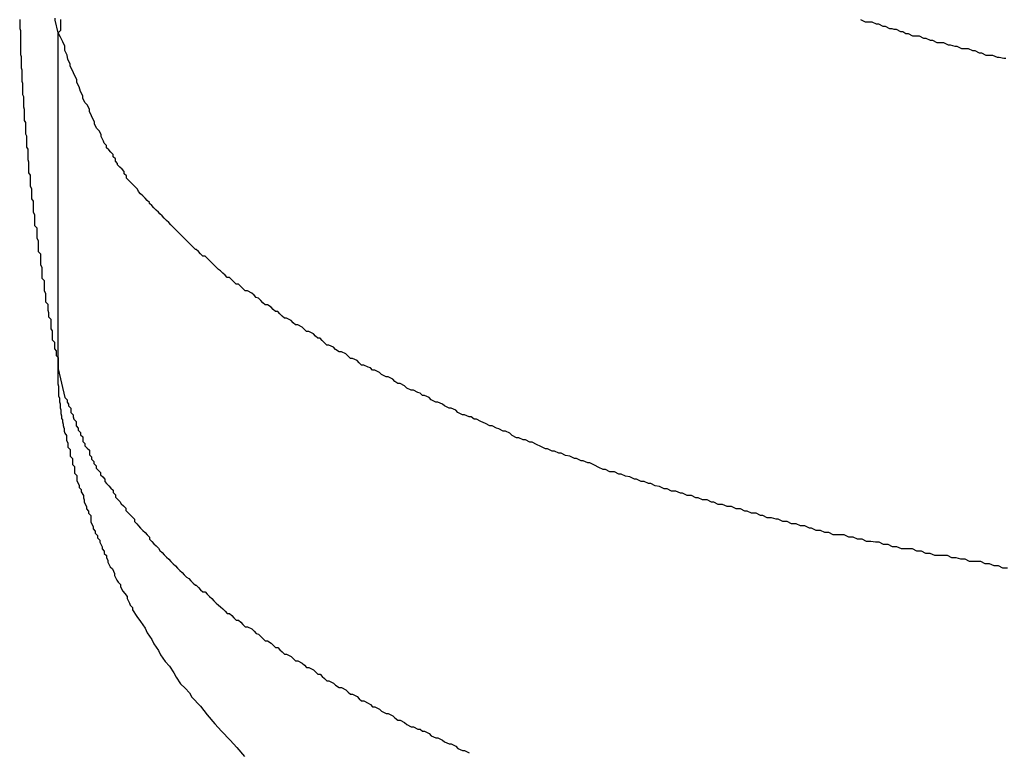
# Model space of a CAD drawing. Extents: x -30.8 to 30.8, y -27.3 to 27.3.
# Drawn here: x -6.7 to -6.6, y 8.7 to 8.8 of the extents above; entities that cross this region are included whole.
import ezdxf

# ---------------------------------------------------------------- set-up
doc = ezdxf.new("R2010")
doc.units = 0
doc.layers.get('0').update_dxf_attribs({"linetype": 'CONTINUOUS'})

msp = doc.modelspace()

# ---------------------------------------------------------------- linework, layer by layer
at = {"color": 0}
for points in [[(-6.684, 8.8144), (-6.684, 8.8141), (-6.684, 8.8141), (-6.684, 8.8141), (-6.684, 8.8141), (-6.684, 8.8138), (-6.684, 8.8138), (-6.684, 8.8135), (-6.684, 8.8135), (-6.684, 8.8132), (-6.684, 8.8132), (-6.684, 8.8132), (-6.684, 8.8132), (-6.684, 8.8132), (-6.6839, 8.8129), (-6.6839, 8.8129), (-6.6839, 8.8126), (-6.6839, 8.8126), (-6.6839, 8.8123), (-6.6839, 8.8123), (-6.6839, 8.8123), (-6.6839, 8.8123), (-6.6839, 8.812), (-6.6839, 8.812), (-6.6839, 8.8117), (-6.6839, 8.8117), (-6.6839, 8.8114), (-6.6839, 8.8114), (-6.6839, 8.8114), (-6.6839, 8.8114), (-6.6839, 8.8114), (-6.6839, 8.8111), (-6.6839, 8.8111), (-6.6839, 8.8108), (-6.6839, 8.8108), (-6.6839, 8.8105), (-6.6839, 8.8105), (-6.6839, 8.8105), (-6.6839, 8.8105), (-6.6839, 8.8102), (-6.6839, 8.8102), (-6.6839, 8.81), (-6.6839, 8.81), (-6.6839, 8.8097), (-6.6839, 8.8097), (-6.6839, 8.8097), (-6.6839, 8.8097), (-6.6839, 8.8097), (-6.6838, 8.8094), (-6.6838, 8.8094), (-6.6838, 8.8091), (-6.6838, 8.8091), (-6.6838, 8.8088), (-6.6838, 8.8088), (-6.6838, 8.8088), (-6.6838, 8.8088), (-6.6838, 8.8085), (-6.6838, 8.8085), (-6.6838, 8.8082), (-6.6838, 8.8082), (-6.6838, 8.8079), (-6.6838, 8.8079), (-6.6838, 8.8079), (-6.6838, 8.8079), (-6.6838, 8.8079), (-6.6837, 8.8076), (-6.6837, 8.8076), (-6.6837, 8.8073), (-6.6837, 8.8073), (-6.6837, 8.807), (-6.6837, 8.807), (-6.6837, 8.807), (-6.6837, 8.807), (-6.6837, 8.8067), (-6.6837, 8.8067), (-6.6837, 8.8064), (-6.6837, 8.8064), (-6.6837, 8.8061), (-6.6837, 8.8061), (-6.6837, 8.8061), (-6.6837, 8.8061), (-6.6837, 8.8061), (-6.6836, 8.8058), (-6.6836, 8.8058), (-6.6836, 8.8055), (-6.6836, 8.8055), (-6.6836, 8.8052), (-6.6836, 8.8052), (-6.6836, 8.8052), (-6.6836, 8.8052), (-6.6836, 8.8049), (-6.6836, 8.8049), (-6.6836, 8.8046), (-6.6836, 8.8046), (-6.6836, 8.8043), (-6.6836, 8.8043), (-6.6836, 8.8043), (-6.6836, 8.8043), (-6.6836, 8.8043), (-6.6835, 8.804), (-6.6835, 8.804), (-6.6835, 8.8037), (-6.6835, 8.8037), (-6.6835, 8.8034), (-6.6835, 8.8034), (-6.6835, 8.8034), (-6.6835, 8.8034), (-6.6835, 8.8031), (-6.6835, 8.8031), (-6.6835, 8.8029), (-6.6835, 8.8029), (-6.6835, 8.8026), (-6.6835, 8.8026), (-6.6835, 8.8026), (-6.6835, 8.8026), (-6.6835, 8.8026), (-6.6834, 8.8023), (-6.6834, 8.8023), (-6.6834, 8.802), (-6.6834, 8.802), (-6.6834, 8.8017), (-6.6834, 8.8017), (-6.6834, 8.8017), (-6.6834, 8.8017), (-6.6834, 8.8014), (-6.6834, 8.8014), (-6.6834, 8.8011), (-6.6834, 8.8011), (-6.6834, 8.8008), (-6.6834, 8.8008), (-6.6834, 8.8008), (-6.6834, 8.8008), (-6.6834, 8.8008), (-6.6832, 8.8005), (-6.6832, 8.8005), (-6.6832, 8.8002), (-6.6832, 8.8002), (-6.6832, 8.7999), (-6.6832, 8.7999), (-6.6832, 8.7999), (-6.6832, 8.7999), (-6.6832, 8.7996), (-6.6832, 8.7996), (-6.6832, 8.7993), (-6.6832, 8.7993), (-6.6832, 8.799), (-6.6832, 8.799), (-6.6832, 8.799), (-6.6832, 8.799), (-6.6832, 8.799), (-6.6831, 8.7987), (-6.6831, 8.7987), (-6.6831, 8.7984), (-6.6831, 8.7984), (-6.6831, 8.7981), (-6.6831, 8.7981), (-6.6831, 8.7981), (-6.6831, 8.7981), (-6.6831, 8.7978), (-6.6831, 8.7978), (-6.6831, 8.7975), (-6.6831, 8.7975), (-6.6831, 8.7972), (-6.6831, 8.7972), (-6.6831, 8.7972), (-6.6831, 8.7972), (-6.6831, 8.7972), (-6.6829, 8.7969), (-6.6829, 8.7969), (-6.6829, 8.7966), (-6.6829, 8.7966), (-6.6829, 8.7963), (-6.6829, 8.7963), (-6.6829, 8.7963), (-6.6829, 8.7963), (-6.6829, 8.796), (-6.6829, 8.796), (-6.6829, 8.7958), (-6.6829, 8.7958), (-6.6829, 8.7955), (-6.6829, 8.7955), (-6.6829, 8.7955), (-6.6829, 8.7955), (-6.6829, 8.7955), (-6.6828, 8.7952), (-6.6828, 8.7952), (-6.6828, 8.7949), (-6.6828, 8.7949), (-6.6828, 8.7946), (-6.6828, 8.7946), (-6.6828, 8.7946), (-6.6828, 8.7946), (-6.6828, 8.7943), (-6.6828, 8.7943), (-6.6828, 8.794), (-6.6828, 8.794), (-6.6828, 8.7937), (-6.6828, 8.7937), (-6.6828, 8.7937), (-6.6828, 8.7937), (-6.6828, 8.7937), (-6.6826, 8.7934), (-6.6826, 8.7934), (-6.6826, 8.7931), (-6.6826, 8.7931), (-6.6826, 8.7928), (-6.6826, 8.7928), (-6.6826, 8.7928), (-6.6826, 8.7928), (-6.6826, 8.7925), (-6.6826, 8.7925), (-6.6826, 8.7922), (-6.6826, 8.7922), (-6.6826, 8.7919), (-6.6826, 8.7919), (-6.6826, 8.7919), (-6.6826, 8.7919), (-6.6826, 8.7919), (-6.6824, 8.7916), (-6.6824, 8.7916), (-6.6824, 8.7913), (-6.6824, 8.7913), (-6.6824, 8.791), (-6.6824, 8.791), (-6.6824, 8.791), (-6.6824, 8.791), (-6.6824, 8.7907), (-6.6824, 8.7907), (-6.6824, 8.7905), (-6.6824, 8.7905), (-6.6824, 8.7902), (-6.6824, 8.7902), (-6.6824, 8.7902), (-6.6824, 8.7902), (-6.6824, 8.7902), (-6.6822, 8.7899), (-6.6822, 8.7899), (-6.6822, 8.7896), (-6.6822, 8.7896), (-6.6822, 8.7893), (-6.6822, 8.7893), (-6.6822, 8.7893), (-6.6822, 8.7893), (-6.6822, 8.789), (-6.6822, 8.789), (-6.6822, 8.7887), (-6.6822, 8.7887), (-6.6822, 8.7884), (-6.6822, 8.7884), (-6.6822, 8.7884), (-6.6822, 8.7884), (-6.6822, 8.7884), (-6.682, 8.7881), (-6.682, 8.7881), (-6.682, 8.7878), (-6.682, 8.7878), (-6.682, 8.7875), (-6.682, 8.7875), (-6.682, 8.7875), (-6.682, 8.7875), (-6.682, 8.7872), (-6.682, 8.7872), (-6.682, 8.7869), (-6.682, 8.7869), (-6.682, 8.7866), (-6.682, 8.7866), (-6.682, 8.7866), (-6.682, 8.7866), (-6.682, 8.7866), (-6.6817, 8.7863), (-6.6817, 8.7863), (-6.6817, 8.786), (-6.6817, 8.786), (-6.6817, 8.7857), (-6.6817, 8.7857), (-6.6817, 8.7857), (-6.6817, 8.7857), (-6.6817, 8.7854), (-6.6817, 8.7854), (-6.6817, 8.7852), (-6.6817, 8.7852), (-6.6817, 8.7849), (-6.6817, 8.7849), (-6.6817, 8.7849), (-6.6817, 8.7849), (-6.6817, 8.7849), (-6.6815, 8.7846), (-6.6815, 8.7846), (-6.6815, 8.7843), (-6.6815, 8.7843), (-6.6815, 8.784), (-6.6815, 8.784), (-6.6815, 8.784), (-6.6815, 8.784), (-6.6815, 8.7837), (-6.6815, 8.7837), (-6.6815, 8.7834), (-6.6815, 8.7834), (-6.6815, 8.7831), (-6.6815, 8.7831), (-6.6815, 8.7831), (-6.6815, 8.7831), (-6.6815, 8.7831), (-6.6812, 8.7828), (-6.6812, 8.7828), (-6.6812, 8.7825), (-6.6812, 8.7825), (-6.6812, 8.7822), (-6.6812, 8.7822), (-6.6812, 8.7822), (-6.6812, 8.7822), (-6.6812, 8.7819), (-6.6812, 8.7819), (-6.6812, 8.7816), (-6.6812, 8.7816), (-6.6812, 8.7813), (-6.6812, 8.7813), (-6.6812, 8.7813), (-6.6812, 8.7813), (-6.6812, 8.7813), (-6.681, 8.781), (-6.681, 8.781), (-6.681, 8.7807), (-6.681, 8.7807), (-6.681, 8.7804), (-6.681, 8.7804), (-6.681, 8.7804), (-6.681, 8.7804), (-6.681, 8.7801), (-6.681, 8.7801), (-6.681, 8.7798), (-6.681, 8.7798), (-6.681, 8.7795), (-6.681, 8.7795), (-6.681, 8.7795), (-6.681, 8.7795), (-6.681, 8.7795), (-6.6807, 8.7792), (-6.6807, 8.7792), (-6.6807, 8.7789), (-6.6807, 8.7789), (-6.6807, 8.7786), (-6.6807, 8.7786), (-6.6807, 8.7786), (-6.6807, 8.7786), (-6.6807, 8.7783), (-6.6807, 8.7783), (-6.6807, 8.7781), (-6.6807, 8.7781), (-6.6807, 8.7778), (-6.6807, 8.7778), (-6.6807, 8.7778), (-6.6807, 8.7778), (-6.6807, 8.7778), (-6.6805, 8.7775), (-6.6805, 8.7775), (-6.6805, 8.7772), (-6.6805, 8.7772), (-6.6805, 8.7769), (-6.6805, 8.7769), (-6.6805, 8.7769), (-6.6805, 8.7769), (-6.6805, 8.7766), (-6.6805, 8.7766), (-6.6805, 8.7766), (-6.6805, 8.7766), (-6.6805, 8.7763), (-6.6805, 8.7763), (-6.6805, 8.7763), (-6.6805, 8.7763), (-6.6805, 8.7763), (-6.6802, 8.776), (-6.6802, 8.776), (-6.6802, 8.7757), (-6.6802, 8.7757), (-6.6802, 8.7754), (-6.6802, 8.7754), (-6.6802, 8.7752), (-6.6802, 8.7752), (-6.6801, 8.7749), (-6.6801, 8.7749), (-6.6801, 8.7746), (-6.6801, 8.7746), (-6.6801, 8.7743), (-6.6801, 8.7743), (-6.6801, 8.7743), (-6.6801, 8.7743), (-6.6801, 8.7743), (-6.6798, 8.774), (-6.6798, 8.7737), (-6.6798, 8.7734), (-6.6798, 8.7734), (-6.6798, 8.7731), (-6.6798, 8.773), (-6.6798, 8.7727), (-6.6798, 8.7727), (-6.6796, 8.7724), (-6.6796, 8.7721), (-6.6796, 8.7718), (-6.6796, 8.7718), (-6.6796, 8.7715), (-6.6796, 8.7715), (-6.6796, 8.7712), (-6.6796, 8.7712), (-6.6796, 8.7712), (-6.6793, 8.7709), (-6.6793, 8.7706), (-6.6793, 8.7703), (-6.6793, 8.77), (-6.6791, 8.7697), (-6.6791, 8.7694), (-6.6791, 8.7691), (-6.6791, 8.7691), (-6.6788, 8.7688), (-6.6788, 8.7685), (-6.6788, 8.7682), (-6.6788, 8.7682), (-6.6788, 8.7679), (-6.6788, 8.7676), (-6.6788, 8.7673), (-6.6788, 8.7673)], [(-6.6788, 8.8126), (-6.6792, 8.8143), (-6.6792, 8.8143), (-6.6792, 8.8143), (-6.6792, 8.8143), (-6.6792, 8.8143), (-6.6792, 8.8146)], [(-6.6785, 8.8144), (-6.6785, 8.8141), (-6.6785, 8.8138), (-6.6785, 8.8135), (-6.6785, 8.8132), (-6.6785, 8.8129), (-6.6788, 8.8126)], [(-6.5706, 8.8144), (-6.57, 8.8141), (-6.5697, 8.8141), (-6.5694, 8.8141), (-6.5691, 8.8141), (-6.5691, 8.8141), (-6.5685, 8.8138), (-6.5682, 8.8138), (-6.5676, 8.8135), (-6.5673, 8.8135), (-6.5667, 8.8132), (-6.5664, 8.8132), (-6.5661, 8.8131), (-6.5658, 8.8131), (-6.5652, 8.8128), (-6.5649, 8.8128), (-6.5645, 8.8125), (-6.5642, 8.8125), (-6.5636, 8.8122), (-6.5633, 8.8122), (-6.563, 8.8122), (-6.5627, 8.8122), (-6.5627, 8.8122), (-6.5621, 8.8119), (-6.5618, 8.8119), (-6.5612, 8.8116), (-6.5609, 8.8116), (-6.5603, 8.8113), (-6.56, 8.8113), (-6.5597, 8.8113), (-6.5594, 8.8113), (-6.5588, 8.811), (-6.5585, 8.811), (-6.5579, 8.8108), (-6.5576, 8.8108), (-6.557, 8.8105), (-6.5567, 8.8105), (-6.5564, 8.8105), (-6.5561, 8.8105), (-6.5561, 8.8105), (-6.5555, 8.8102), (-6.5552, 8.8102), (-6.5546, 8.8099), (-6.5543, 8.8099), (-6.5537, 8.8096), (-6.5534, 8.8096), (-6.5531, 8.8096), (-6.5528, 8.8096), (-6.5522, 8.8093), (-6.5519, 8.8093), (-6.5513, 8.8092), (-6.551, 8.8092)], [(-6.6788, 8.8126), (-6.6788, 8.8126)], [(-6.6788, 8.7673), (-6.6788, 8.8126)], [(-6.6788, 8.7673), (-6.6788, 8.8126)], [(-6.6788, 8.7673), (-6.6788, 8.8126)], [(-6.6788, 8.7673), (-6.6788, 8.8126)], [(-6.6788, 8.7673), (-6.6788, 8.8126)], [(-6.6788, 8.7673), (-6.6788, 8.8126)], [(-6.6788, 8.7673), (-6.6788, 8.8126)], [(-6.6788, 8.7673), (-6.6788, 8.8126)], [(-6.6788, 8.7673), (-6.6788, 8.8126)], [(-6.6788, 8.7673), (-6.6788, 8.8126)], [(-6.6788, 8.7673), (-6.6788, 8.8126)], [(-6.6788, 8.7673), (-6.6788, 8.8126)], [(-6.6788, 8.7673), (-6.6788, 8.8126)], [(-6.6788, 8.7673), (-6.6788, 8.8126)], [(-6.6788, 8.7673), (-6.6788, 8.8126)], [(-6.6788, 8.7673), (-6.6788, 8.8126)], [(-6.6788, 8.7673), (-6.6788, 8.8126)], [(-6.6788, 8.7673), (-6.6788, 8.8126)], [(-6.6788, 8.7673), (-6.6788, 8.8126)], [(-6.6788, 8.7673), (-6.6788, 8.8126)], [(-6.6788, 8.7673), (-6.6788, 8.8126)], [(-6.5508, 8.7404), (-6.5514, 8.7404), (-6.552, 8.7407), (-6.5526, 8.7407), (-6.5532, 8.741), (-6.5538, 8.741), (-6.5544, 8.7413), (-6.5544, 8.7413), (-6.5547, 8.7413), (-6.5553, 8.7413), (-6.5559, 8.7413), (-6.5565, 8.7416), (-6.5571, 8.7416), (-6.5577, 8.7418), (-6.5583, 8.7418), (-6.5589, 8.7421), (-6.5594, 8.7421), (-6.56, 8.7421), (-6.5606, 8.7421), (-6.5612, 8.7424), (-6.5618, 8.7424), (-6.5624, 8.7427), (-6.563, 8.7427), (-6.5636, 8.743), (-6.5636, 8.743), (-6.5639, 8.743), (-6.5645, 8.743), (-6.5651, 8.743), (-6.5657, 8.7433), (-6.5663, 8.7433), (-6.5669, 8.7436), (-6.5675, 8.7436), (-6.5681, 8.7439), (-6.5686, 8.7439), (-6.5692, 8.744), (-6.5698, 8.744), (-6.5704, 8.7443), (-6.571, 8.7443), (-6.5716, 8.7446), (-6.5722, 8.7446), (-6.5728, 8.7449), (-6.5728, 8.7449), (-6.5731, 8.7449), (-6.5737, 8.7449), (-6.5743, 8.7449), (-6.5749, 8.7452), (-6.5754, 8.7452), (-6.576, 8.7455), (-6.5766, 8.7455), (-6.5772, 8.7458), (-6.5775, 8.7458), (-6.5781, 8.7461), (-6.5787, 8.7461), (-6.5793, 8.7464), (-6.5799, 8.7464), (-6.5805, 8.7467), (-6.5811, 8.7467), (-6.5817, 8.747), (-6.5817, 8.747), (-6.582, 8.747), (-6.5826, 8.7472), (-6.5832, 8.7472), (-6.5838, 8.7475), (-6.5841, 8.7475), (-6.5847, 8.7478), (-6.5853, 8.7478), (-6.5859, 8.7481), (-6.5862, 8.7481), (-6.5868, 8.7484), (-6.5874, 8.7484), (-6.588, 8.7487), (-6.5886, 8.7487), (-6.5892, 8.749), (-6.5898, 8.749), (-6.5904, 8.7493), (-6.5904, 8.7493), (-6.5907, 8.7493), (-6.5913, 8.7496), (-6.5919, 8.7496), (-6.5925, 8.7499), (-6.5928, 8.7499), (-6.5934, 8.7502), (-6.594, 8.7502), (-6.5946, 8.7505), (-6.5949, 8.7505), (-6.5955, 8.7508), (-6.5961, 8.7508), (-6.5967, 8.7511), (-6.5971, 8.7511), (-6.5977, 8.7514), (-6.5983, 8.7515), (-6.5989, 8.7518), (-6.5989, 8.7518), (-6.5992, 8.7518), (-6.5998, 8.7521), (-6.6002, 8.7521), (-6.6008, 8.7524), (-6.6011, 8.7524), (-6.6017, 8.7527), (-6.6023, 8.7528), (-6.6029, 8.7531), (-6.6032, 8.7531), (-6.6038, 8.7534), (-6.6044, 8.7534), (-6.605, 8.7537), (-6.6053, 8.7537), (-6.6059, 8.754), (-6.6065, 8.7543), (-6.6071, 8.7546), (-6.6071, 8.7546), (-6.6074, 8.7546), (-6.608, 8.7549), (-6.6083, 8.7549), (-6.6089, 8.7552), (-6.6092, 8.7552), (-6.6098, 8.7555), (-6.6104, 8.7556), (-6.611, 8.7559), (-6.6113, 8.7559), (-6.6119, 8.7562), (-6.6122, 8.7562), (-6.6128, 8.7565), (-6.6131, 8.7565), (-6.6137, 8.7568), (-6.6143, 8.7571), (-6.6149, 8.7574), (-6.6149, 8.7574), (-6.6152, 8.7574), (-6.6158, 8.7577), (-6.6161, 8.7577), (-6.6167, 8.758), (-6.617, 8.758), (-6.6176, 8.7583), (-6.6179, 8.7586), (-6.6185, 8.7589), (-6.6188, 8.7589), (-6.6194, 8.7592), (-6.6197, 8.7593), (-6.6203, 8.7596), (-6.6206, 8.7596), (-6.6212, 8.7599), (-6.6218, 8.7602), (-6.6224, 8.7605), (-6.6224, 8.7605), (-6.6227, 8.7605), (-6.6231, 8.7608), (-6.6234, 8.7608), (-6.624, 8.7611), (-6.6243, 8.7611), (-6.6249, 8.7614), (-6.6252, 8.7617), (-6.6258, 8.762), (-6.6261, 8.762), (-6.6267, 8.7623), (-6.627, 8.7625), (-6.6276, 8.7628), (-6.6279, 8.7628), (-6.6285, 8.7631), (-6.6288, 8.7634), (-6.6294, 8.7637), (-6.6294, 8.7637), (-6.6297, 8.7637), (-6.63, 8.764), (-6.6303, 8.7641), (-6.6309, 8.7644), (-6.6312, 8.7644), (-6.6318, 8.7647), (-6.6321, 8.765), (-6.6327, 8.7653), (-6.633, 8.7653), (-6.6334, 8.7656), (-6.6337, 8.7659), (-6.6343, 8.7662), (-6.6346, 8.7662), (-6.6352, 8.7665), (-6.6355, 8.7668), (-6.6361, 8.7671), (-6.6361, 8.7671), (-6.6364, 8.7671), (-6.6367, 8.7674), (-6.637, 8.7675), (-6.6376, 8.7678), (-6.6379, 8.7678), (-6.6382, 8.7681), (-6.6385, 8.7684), (-6.6391, 8.7687), (-6.6394, 8.7687), (-6.6397, 8.769), (-6.64, 8.7693), (-6.6406, 8.7696), (-6.6409, 8.7696), (-6.6414, 8.7699), (-6.6417, 8.7702), (-6.6423, 8.7705), (-6.6423, 8.7705), (-6.6426, 8.7705), (-6.6429, 8.7708), (-6.6432, 8.7711), (-6.6435, 8.7714), (-6.6438, 8.7714), (-6.6441, 8.7717), (-6.6444, 8.772), (-6.645, 8.7723), (-6.6453, 8.7723), (-6.6456, 8.7726), (-6.6459, 8.7729), (-6.6465, 8.7732), (-6.6468, 8.7732), (-6.6471, 8.7735), (-6.6474, 8.7738), (-6.648, 8.7741), (-6.648, 8.7741), (-6.6483, 8.7741), (-6.6486, 8.7744), (-6.6489, 8.7747), (-6.6492, 8.775), (-6.6495, 8.775), (-6.6498, 8.7753), (-6.6501, 8.7756), (-6.6506, 8.7759), (-6.6509, 8.7759), (-6.6512, 8.7762), (-6.6515, 8.7765), (-6.6518, 8.7768), (-6.6521, 8.7769), (-6.6524, 8.7772), (-6.6527, 8.7775), (-6.6533, 8.7778), (-6.6533, 8.7778), (-6.6536, 8.7778), (-6.6539, 8.7781), (-6.6542, 8.7784), (-6.6545, 8.7787), (-6.6548, 8.7787), (-6.6551, 8.779), (-6.6554, 8.7793), (-6.6557, 8.7796), (-6.656, 8.7796), (-6.6563, 8.7799), (-6.6566, 8.7802), (-6.6569, 8.7805), (-6.6572, 8.7807), (-6.6575, 8.781), (-6.6578, 8.7813), (-6.6581, 8.7816), (-6.6581, 8.7816), (-6.6581, 8.7816), (-6.6584, 8.7819), (-6.6587, 8.7822), (-6.659, 8.7825), (-6.6593, 8.7825), (-6.6596, 8.7828), (-6.6599, 8.7831), (-6.6602, 8.7834), (-6.6603, 8.7834), (-6.6606, 8.7837), (-6.6609, 8.784), (-6.6612, 8.7843), (-6.6615, 8.7846), (-6.6618, 8.7849), (-6.6621, 8.7852), (-6.6624, 8.7855), (-6.6624, 8.7855), (-6.6624, 8.7855), (-6.6627, 8.7858), (-6.663, 8.7861), (-6.6633, 8.7864), (-6.6633, 8.7864), (-6.6636, 8.7867), (-6.6639, 8.787), (-6.6642, 8.7873), (-6.6642, 8.7873), (-6.6645, 8.7876), (-6.6648, 8.7879), (-6.6651, 8.7882), (-6.6653, 8.7884), (-6.6656, 8.7887), (-6.6659, 8.789), (-6.6662, 8.7893), (-6.6662, 8.7893), (-6.6662, 8.7893), (-6.6665, 8.7896), (-6.6665, 8.7897), (-6.6668, 8.79), (-6.6668, 8.79), (-6.6671, 8.7903), (-6.6674, 8.7906), (-6.6677, 8.7909), (-6.6677, 8.7909), (-6.668, 8.7912), (-6.6681, 8.7915), (-6.6684, 8.7918), (-6.6684, 8.7918), (-6.6687, 8.7921), (-6.669, 8.7924), (-6.6693, 8.7927), (-6.6693, 8.7927), (-6.6693, 8.7927), (-6.6696, 8.793), (-6.6696, 8.7933), (-6.6699, 8.7936), (-6.6699, 8.7939), (-6.6702, 8.7942), (-6.6705, 8.7945), (-6.6708, 8.7948), (-6.6708, 8.795), (-6.6711, 8.7953), (-6.6711, 8.7956), (-6.6714, 8.7959), (-6.6714, 8.7962), (-6.6717, 8.7965), (-6.672, 8.7968), (-6.6723, 8.7971), (-6.6723, 8.7971), (-6.6723, 8.7974), (-6.6726, 8.7977), (-6.6727, 8.798), (-6.673, 8.7986), (-6.673, 8.7989), (-6.6733, 8.7994), (-6.6736, 8.7997), (-6.6739, 8.8003), (-6.6739, 8.8006), (-6.6742, 8.8011), (-6.6743, 8.8014), (-6.6746, 8.802), (-6.6746, 8.8023), (-6.6749, 8.8029), (-6.6752, 8.8032), (-6.6755, 8.8038), (-6.6755, 8.8038), (-6.6755, 8.8041), (-6.6758, 8.8047), (-6.676, 8.8053), (-6.6763, 8.8059), (-6.6763, 8.8063), (-6.6766, 8.8069), (-6.6769, 8.8075), (-6.6772, 8.8081), (-6.6772, 8.8084), (-6.6775, 8.809), (-6.6776, 8.8096), (-6.6779, 8.8102), (-6.6779, 8.8108), (-6.6782, 8.8114), (-6.6785, 8.812), (-6.6788, 8.8126)], [(-6.6788, 8.7673), (-6.6788, 8.7673)], [(-6.6788, 8.7673), (-6.6779, 8.7634), (-6.6779, 8.7634), (-6.6776, 8.7631), (-6.6776, 8.7628), (-6.6774, 8.7625), (-6.6774, 8.7623), (-6.6771, 8.762), (-6.6771, 8.7617), (-6.6771, 8.7614), (-6.6771, 8.7614), (-6.6768, 8.7611), (-6.6768, 8.7608), (-6.6767, 8.7605), (-6.6767, 8.7605), (-6.6764, 8.7602), (-6.6764, 8.7599), (-6.6764, 8.7596), (-6.6764, 8.7596), (-6.6764, 8.7596), (-6.6761, 8.7593), (-6.6761, 8.759), (-6.6758, 8.7587), (-6.6758, 8.7584), (-6.6755, 8.7581), (-6.6755, 8.7578), (-6.6755, 8.7575), (-6.6755, 8.7575), (-6.6752, 8.7572), (-6.6752, 8.7569), (-6.6749, 8.7566), (-6.6749, 8.7566), (-6.6746, 8.7563), (-6.6746, 8.756), (-6.6746, 8.7557), (-6.6746, 8.7557), (-6.6746, 8.7557), (-6.6743, 8.7554), (-6.6743, 8.7551), (-6.674, 8.7548), (-6.674, 8.7545), (-6.6737, 8.7542), (-6.6737, 8.7539), (-6.6734, 8.7536), (-6.6734, 8.7536), (-6.6731, 8.7533), (-6.6731, 8.753), (-6.6728, 8.7527), (-6.6728, 8.7527), (-6.6725, 8.7524), (-6.6725, 8.7521), (-6.6723, 8.7518), (-6.6723, 8.7518), (-6.6723, 8.7518), (-6.672, 8.7515), (-6.6717, 8.7512), (-6.6714, 8.7509), (-6.6714, 8.7506), (-6.6711, 8.7503), (-6.6711, 8.75), (-6.6708, 8.7497), (-6.6708, 8.7497), (-6.6705, 8.7494), (-6.6703, 8.7491), (-6.67, 8.7488), (-6.67, 8.7488), (-6.6697, 8.7485), (-6.6697, 8.7482), (-6.6694, 8.7479), (-6.6694, 8.7479), (-6.6694, 8.7479), (-6.6691, 8.7476), (-6.6688, 8.7473), (-6.6685, 8.747), (-6.6685, 8.7467), (-6.6682, 8.7464), (-6.668, 8.7461), (-6.6677, 8.7458), (-6.6677, 8.7458), (-6.6674, 8.7455), (-6.6671, 8.7452), (-6.6668, 8.7449), (-6.6668, 8.7449), (-6.6665, 8.7446), (-6.6665, 8.7443), (-6.6662, 8.744), (-6.6662, 8.744), (-6.6662, 8.744), (-6.6659, 8.7437), (-6.6656, 8.7434), (-6.6653, 8.7431), (-6.6651, 8.7428), (-6.6648, 8.7425), (-6.6645, 8.7422), (-6.6642, 8.7419), (-6.6642, 8.7419), (-6.6639, 8.7416), (-6.6636, 8.7413), (-6.6633, 8.741), (-6.6633, 8.741), (-6.663, 8.7407), (-6.6627, 8.7404), (-6.6624, 8.7401), (-6.6624, 8.7401), (-6.6624, 8.7401), (-6.6621, 8.7398), (-6.6618, 8.7395), (-6.6615, 8.7392), (-6.6612, 8.739), (-6.6609, 8.7387), (-6.6606, 8.7384), (-6.6603, 8.7381), (-6.6602, 8.7381), (-6.6599, 8.7378), (-6.6596, 8.7375), (-6.6593, 8.7372), (-6.659, 8.7372), (-6.6587, 8.7369), (-6.6584, 8.7366), (-6.6581, 8.7363), (-6.6581, 8.7363), (-6.6581, 8.7363), (-6.6578, 8.736), (-6.6575, 8.7357), (-6.6572, 8.7354), (-6.6569, 8.7352), (-6.6566, 8.7349), (-6.6563, 8.7346), (-6.656, 8.7343), (-6.6557, 8.7343), (-6.6554, 8.734), (-6.6551, 8.7337), (-6.6548, 8.7334), (-6.6545, 8.7334), (-6.6542, 8.7331), (-6.6539, 8.7328), (-6.6536, 8.7325), (-6.6533, 8.7325), (-6.6533, 8.7325), (-6.6527, 8.7322), (-6.6524, 8.7319), (-6.6521, 8.7316), (-6.6518, 8.7315), (-6.6515, 8.7312), (-6.6512, 8.7309), (-6.6509, 8.7306), (-6.6506, 8.7306), (-6.6501, 8.7303), (-6.6498, 8.73), (-6.6495, 8.7297), (-6.6492, 8.7297), (-6.6489, 8.7294), (-6.6486, 8.7291), (-6.6483, 8.7288), (-6.648, 8.7288), (-6.648, 8.7288), (-6.6474, 8.7285), (-6.6471, 8.7282), (-6.6468, 8.7279), (-6.6465, 8.7279), (-6.6459, 8.7276), (-6.6456, 8.7273), (-6.6453, 8.727), (-6.645, 8.727), (-6.6444, 8.7267), (-6.6441, 8.7264), (-6.6438, 8.7261), (-6.6435, 8.7261), (-6.6432, 8.7258), (-6.6429, 8.7255), (-6.6426, 8.7252), (-6.6423, 8.7252), (-6.6423, 8.7252), (-6.6417, 8.7249), (-6.6414, 8.7246), (-6.6409, 8.7243), (-6.6406, 8.7243), (-6.64, 8.724), (-6.6397, 8.7237), (-6.6394, 8.7234), (-6.6391, 8.7234), (-6.6385, 8.7231), (-6.6382, 8.7228), (-6.6379, 8.7225), (-6.6376, 8.7225), (-6.637, 8.7222), (-6.6367, 8.722), (-6.6364, 8.7217), (-6.6361, 8.7217), (-6.6361, 8.7217), (-6.6355, 8.7214), (-6.6352, 8.7211), (-6.6346, 8.7208), (-6.6343, 8.7208), (-6.6337, 8.7205), (-6.6334, 8.7202), (-6.633, 8.7199), (-6.6327, 8.7199), (-6.6321, 8.7196), (-6.6318, 8.7193), (-6.6312, 8.719), (-6.6309, 8.719), (-6.6303, 8.7187), (-6.63, 8.7187), (-6.6297, 8.7184), (-6.6294, 8.7184), (-6.6294, 8.7184), (-6.6288, 8.7181), (-6.6285, 8.7178), (-6.6279, 8.7175), (-6.6276, 8.7175), (-6.627, 8.7172), (-6.6267, 8.717), (-6.6261, 8.7167), (-6.6258, 8.7167), (-6.6252, 8.7164), (-6.6249, 8.7161), (-6.6243, 8.7158), (-6.624, 8.7158), (-6.6234, 8.7155)], [(-6.678, 8.7593), (-6.6781, 8.7596), (-6.6781, 8.7596), (-6.6781, 8.7596), (-6.6781, 8.7596), (-6.6781, 8.7596), (-6.6781, 8.7596), (-6.6781, 8.7596), (-6.6781, 8.7596), (-6.6781, 8.7596), (-6.6781, 8.7596), (-6.6781, 8.7596), (-6.6781, 8.7596), (-6.6781, 8.7596), (-6.6781, 8.7596), (-6.6781, 8.7596), (-6.6781, 8.7596), (-6.6781, 8.7596), (-6.6781, 8.7598), (-6.6781, 8.7598), (-6.6781, 8.7598), (-6.6781, 8.7598), (-6.6781, 8.7598), (-6.6781, 8.7598), (-6.6781, 8.7598), (-6.6781, 8.7598), (-6.6781, 8.7598), (-6.6781, 8.7598), (-6.6781, 8.7598), (-6.6781, 8.7598), (-6.6781, 8.7598), (-6.6781, 8.7598), (-6.6781, 8.7598), (-6.6781, 8.7598), (-6.6781, 8.7598), (-6.6782, 8.7601), (-6.6782, 8.7601), (-6.6782, 8.7601), (-6.6782, 8.7601), (-6.6782, 8.7601), (-6.6782, 8.7601), (-6.6782, 8.7601), (-6.6782, 8.7601), (-6.6782, 8.7601), (-6.6782, 8.7601), (-6.6782, 8.7601), (-6.6782, 8.7601), (-6.6782, 8.7601), (-6.6782, 8.7601), (-6.6782, 8.7601), (-6.6782, 8.7601), (-6.6782, 8.7601), (-6.6782, 8.7604), (-6.6782, 8.7604), (-6.6782, 8.7604), (-6.6782, 8.7604), (-6.6782, 8.7604), (-6.6782, 8.7604), (-6.6782, 8.7604), (-6.6782, 8.7604), (-6.6782, 8.7604), (-6.6782, 8.7604), (-6.6782, 8.7604), (-6.6782, 8.7604), (-6.6782, 8.7604), (-6.6782, 8.7604), (-6.6782, 8.7604), (-6.6782, 8.7604), (-6.6782, 8.7604), (-6.6783, 8.7606), (-6.6783, 8.7606), (-6.6783, 8.7606), (-6.6783, 8.7606), (-6.6783, 8.7606), (-6.6783, 8.7606), (-6.6783, 8.7606), (-6.6783, 8.7606), (-6.6783, 8.7606), (-6.6783, 8.7606), (-6.6783, 8.7606), (-6.6783, 8.7606), (-6.6783, 8.7606), (-6.6783, 8.7606), (-6.6783, 8.7606), (-6.6783, 8.7606), (-6.6783, 8.7606), (-6.6783, 8.7609), (-6.6783, 8.7609), (-6.6783, 8.7609), (-6.6783, 8.7609), (-6.6783, 8.7609), (-6.6783, 8.7609), (-6.6783, 8.7609), (-6.6783, 8.7609), (-6.6783, 8.7609), (-6.6783, 8.7609), (-6.6783, 8.7609), (-6.6783, 8.7609), (-6.6783, 8.7609), (-6.6783, 8.7609), (-6.6783, 8.7609), (-6.6783, 8.7609), (-6.6783, 8.7609), (-6.6784, 8.7612), (-6.6784, 8.7612), (-6.6784, 8.7612), (-6.6784, 8.7612), (-6.6784, 8.7612), (-6.6784, 8.7612), (-6.6784, 8.7612), (-6.6784, 8.7612), (-6.6784, 8.7612), (-6.6784, 8.7612), (-6.6784, 8.7612), (-6.6784, 8.7612), (-6.6784, 8.7612), (-6.6784, 8.7612), (-6.6784, 8.7612), (-6.6784, 8.7612), (-6.6784, 8.7612), (-6.6784, 8.7614), (-6.6784, 8.7614), (-6.6784, 8.7614), (-6.6784, 8.7614), (-6.6784, 8.7614), (-6.6784, 8.7614), (-6.6784, 8.7614), (-6.6784, 8.7614), (-6.6784, 8.7614), (-6.6784, 8.7614), (-6.6784, 8.7614), (-6.6784, 8.7614), (-6.6784, 8.7614), (-6.6784, 8.7614), (-6.6784, 8.7614), (-6.6784, 8.7614), (-6.6784, 8.7614), (-6.6784, 8.7617), (-6.6784, 8.7617), (-6.6784, 8.7617), (-6.6784, 8.7617), (-6.6784, 8.7617), (-6.6784, 8.7617), (-6.6784, 8.7617), (-6.6784, 8.7617), (-6.6784, 8.7617), (-6.6784, 8.7617), (-6.6784, 8.7617), (-6.6784, 8.7617), (-6.6784, 8.7617), (-6.6784, 8.7617), (-6.6784, 8.7617), (-6.6784, 8.7617), (-6.6784, 8.7617), (-6.6785, 8.762), (-6.6785, 8.762), (-6.6785, 8.762), (-6.6785, 8.762), (-6.6785, 8.762), (-6.6785, 8.762), (-6.6785, 8.762), (-6.6785, 8.762), (-6.6785, 8.762), (-6.6785, 8.762), (-6.6785, 8.762), (-6.6785, 8.762), (-6.6785, 8.762), (-6.6785, 8.762), (-6.6785, 8.762), (-6.6785, 8.762), (-6.6785, 8.762), (-6.6785, 8.7623), (-6.6785, 8.7623), (-6.6785, 8.7623), (-6.6785, 8.7623), (-6.6785, 8.7623), (-6.6785, 8.7623), (-6.6785, 8.7623), (-6.6785, 8.7623), (-6.6785, 8.7623), (-6.6785, 8.7623), (-6.6785, 8.7623), (-6.6785, 8.7623), (-6.6785, 8.7623), (-6.6785, 8.7623), (-6.6785, 8.7623), (-6.6785, 8.7623), (-6.6785, 8.7623), (-6.6785, 8.7625), (-6.6785, 8.7625), (-6.6785, 8.7625), (-6.6785, 8.7625), (-6.6785, 8.7625), (-6.6785, 8.7625), (-6.6785, 8.7625), (-6.6785, 8.7625), (-6.6785, 8.7625), (-6.6785, 8.7625), (-6.6785, 8.7625), (-6.6785, 8.7625), (-6.6785, 8.7625), (-6.6785, 8.7625), (-6.6785, 8.7625), (-6.6785, 8.7625), (-6.6785, 8.7625), (-6.6786, 8.7628), (-6.6786, 8.7628), (-6.6786, 8.7628), (-6.6786, 8.7628), (-6.6786, 8.7628), (-6.6786, 8.7628), (-6.6786, 8.7628), (-6.6786, 8.7628), (-6.6786, 8.7628), (-6.6786, 8.7628), (-6.6786, 8.7628), (-6.6786, 8.7628), (-6.6786, 8.7628), (-6.6786, 8.7628), (-6.6786, 8.7628), (-6.6786, 8.7628), (-6.6786, 8.7628), (-6.6786, 8.7631), (-6.6786, 8.7631), (-6.6786, 8.7631), (-6.6786, 8.7631), (-6.6786, 8.7631), (-6.6786, 8.7631), (-6.6786, 8.7631), (-6.6786, 8.7631), (-6.6786, 8.7631), (-6.6786, 8.7631), (-6.6786, 8.7631), (-6.6786, 8.7631), (-6.6786, 8.7631), (-6.6786, 8.7631), (-6.6786, 8.7631), (-6.6786, 8.7631), (-6.6786, 8.7631), (-6.6786, 8.7633), (-6.6786, 8.7633), (-6.6786, 8.7633), (-6.6786, 8.7633), (-6.6786, 8.7633), (-6.6786, 8.7633), (-6.6786, 8.7633), (-6.6786, 8.7633), (-6.6786, 8.7633), (-6.6786, 8.7633), (-6.6786, 8.7633), (-6.6786, 8.7633), (-6.6786, 8.7633), (-6.6786, 8.7633), (-6.6786, 8.7633), (-6.6786, 8.7633), (-6.6786, 8.7633), (-6.6787, 8.7636), (-6.6787, 8.7636), (-6.6787, 8.7636), (-6.6787, 8.7636), (-6.6787, 8.7636), (-6.6787, 8.7636), (-6.6787, 8.7636), (-6.6787, 8.7636), (-6.6787, 8.7636), (-6.6787, 8.7636), (-6.6787, 8.7636), (-6.6787, 8.7636), (-6.6787, 8.7636), (-6.6787, 8.7636), (-6.6787, 8.7636), (-6.6787, 8.7636), (-6.6787, 8.7636), (-6.6787, 8.7639), (-6.6787, 8.7639), (-6.6787, 8.7639), (-6.6787, 8.7639), (-6.6787, 8.7639), (-6.6787, 8.7639), (-6.6787, 8.7639), (-6.6787, 8.7639), (-6.6787, 8.7639), (-6.6787, 8.7639), (-6.6787, 8.7639), (-6.6787, 8.7639), (-6.6787, 8.7639), (-6.6787, 8.7639), (-6.6787, 8.7639), (-6.6787, 8.7639), (-6.6787, 8.7639), (-6.6787, 8.7641), (-6.6787, 8.7641), (-6.6787, 8.7641), (-6.6787, 8.7641), (-6.6787, 8.7641), (-6.6787, 8.7641), (-6.6787, 8.7641), (-6.6787, 8.7641), (-6.6787, 8.7641), (-6.6787, 8.7641), (-6.6787, 8.7641), (-6.6787, 8.7641), (-6.6787, 8.7641), (-6.6787, 8.7641), (-6.6787, 8.7641), (-6.6787, 8.7641), (-6.6787, 8.7641), (-6.6787, 8.7644), (-6.6787, 8.7644), (-6.6787, 8.7644), (-6.6787, 8.7644), (-6.6787, 8.7644), (-6.6787, 8.7644), (-6.6787, 8.7644), (-6.6787, 8.7644), (-6.6787, 8.7644), (-6.6787, 8.7644), (-6.6787, 8.7644), (-6.6787, 8.7644), (-6.6787, 8.7644), (-6.6787, 8.7644), (-6.6787, 8.7644), (-6.6787, 8.7644), (-6.6787, 8.7644), (-6.6787, 8.7646), (-6.6787, 8.7646), (-6.6787, 8.7646), (-6.6787, 8.7646), (-6.6787, 8.7646), (-6.6787, 8.7646), (-6.6787, 8.7646), (-6.6787, 8.7646), (-6.6787, 8.7646), (-6.6787, 8.7646), (-6.6787, 8.7646), (-6.6787, 8.7646), (-6.6787, 8.7646), (-6.6787, 8.7646), (-6.6787, 8.7646), (-6.6787, 8.7646), (-6.6787, 8.7646), (-6.6787, 8.7649), (-6.6787, 8.7649), (-6.6787, 8.7649), (-6.6787, 8.7649), (-6.6787, 8.7649), (-6.6787, 8.7649), (-6.6787, 8.7649), (-6.6787, 8.7649), (-6.6787, 8.7649), (-6.6787, 8.7649), (-6.6787, 8.7649), (-6.6787, 8.7649), (-6.6787, 8.7649), (-6.6787, 8.7649), (-6.6787, 8.7649), (-6.6787, 8.7649), (-6.6787, 8.7649), (-6.6788, 8.7652), (-6.6788, 8.7652), (-6.6788, 8.7652), (-6.6788, 8.7652), (-6.6788, 8.7652), (-6.6788, 8.7652), (-6.6788, 8.7652), (-6.6788, 8.7652), (-6.6788, 8.7652), (-6.6788, 8.7652), (-6.6788, 8.7652), (-6.6788, 8.7652), (-6.6788, 8.7652), (-6.6788, 8.7652), (-6.6788, 8.7652), (-6.6788, 8.7652), (-6.6788, 8.7652), (-6.6788, 8.7654), (-6.6788, 8.7654), (-6.6788, 8.7654), (-6.6788, 8.7654), (-6.6788, 8.7654), (-6.6788, 8.7654), (-6.6788, 8.7654), (-6.6788, 8.7654), (-6.6788, 8.7654), (-6.6788, 8.7654), (-6.6788, 8.7654), (-6.6788, 8.7654), (-6.6788, 8.7654), (-6.6788, 8.7654), (-6.6788, 8.7654), (-6.6788, 8.7654), (-6.6788, 8.7654), (-6.6788, 8.7657), (-6.6788, 8.7657), (-6.6788, 8.7657), (-6.6788, 8.7657), (-6.6788, 8.7657), (-6.6788, 8.7657), (-6.6788, 8.7657), (-6.6788, 8.7657), (-6.6788, 8.7657), (-6.6788, 8.7657), (-6.6788, 8.7657), (-6.6788, 8.7657), (-6.6788, 8.7657), (-6.6788, 8.7657), (-6.6788, 8.7657), (-6.6788, 8.7657), (-6.6788, 8.7657), (-6.6788, 8.7659), (-6.6788, 8.7659), (-6.6788, 8.7659), (-6.6788, 8.7659), (-6.6788, 8.7659), (-6.6788, 8.7659), (-6.6788, 8.7659), (-6.6788, 8.7659), (-6.6788, 8.7659), (-6.6788, 8.7659), (-6.6788, 8.7659), (-6.6788, 8.7659), (-6.6788, 8.7659), (-6.6788, 8.7659), (-6.6788, 8.7659), (-6.6788, 8.7659), (-6.6788, 8.7659), (-6.6788, 8.7662), (-6.6788, 8.7662), (-6.6788, 8.7662), (-6.6788, 8.7662), (-6.6788, 8.7662), (-6.6788, 8.7662), (-6.6788, 8.7662), (-6.6788, 8.7662), (-6.6788, 8.7662), (-6.6788, 8.7664), (-6.6788, 8.7664), (-6.6788, 8.7664), (-6.6788, 8.7664), (-6.6788, 8.7664), (-6.6788, 8.7664), (-6.6788, 8.7664), (-6.6788, 8.7664), (-6.6788, 8.7667), (-6.6788, 8.7667), (-6.6788, 8.7667), (-6.6788, 8.7667), (-6.6788, 8.7667), (-6.6788, 8.7667), (-6.6788, 8.7667), (-6.6788, 8.7667), (-6.6788, 8.7667), (-6.6788, 8.767), (-6.6788, 8.767), (-6.6788, 8.767), (-6.6788, 8.767), (-6.6788, 8.767), (-6.6788, 8.767), (-6.6788, 8.767), (-6.6788, 8.767), (-6.6788, 8.7673)], [(-6.678, 8.7593), (-6.678, 8.7593), (-6.678, 8.759), (-6.678, 8.759), (-6.678, 8.759), (-6.678, 8.759), (-6.678, 8.759), (-6.678, 8.759), (-6.678, 8.759), (-6.678, 8.759), (-6.678, 8.7589), (-6.678, 8.7589), (-6.678, 8.7589), (-6.678, 8.7589), (-6.678, 8.7589), (-6.678, 8.7589), (-6.678, 8.7589), (-6.678, 8.7589), (-6.678, 8.7589), (-6.6779, 8.7586), (-6.6779, 8.7586), (-6.6779, 8.7586), (-6.6779, 8.7586), (-6.6779, 8.7586), (-6.6779, 8.7586), (-6.6779, 8.7586), (-6.6779, 8.7586), (-6.6779, 8.7586), (-6.6779, 8.7586), (-6.6779, 8.7586), (-6.6779, 8.7586), (-6.6779, 8.7586), (-6.6779, 8.7586), (-6.6779, 8.7586), (-6.6779, 8.7586), (-6.6779, 8.7586), (-6.6777, 8.7583), (-6.6777, 8.7583), (-6.6777, 8.7583), (-6.6777, 8.7583), (-6.6777, 8.758), (-6.6777, 8.758), (-6.6777, 8.758), (-6.6777, 8.758), (-6.6777, 8.7577), (-6.6777, 8.7577), (-6.6777, 8.7577), (-6.6777, 8.7577), (-6.6777, 8.7576), (-6.6777, 8.7576), (-6.6777, 8.7576), (-6.6777, 8.7576), (-6.6777, 8.7576), (-6.6775, 8.7573), (-6.6775, 8.7573), (-6.6775, 8.7573), (-6.6775, 8.7573), (-6.6775, 8.757), (-6.6775, 8.757), (-6.6775, 8.757), (-6.6775, 8.757), (-6.6775, 8.7567), (-6.6775, 8.7567), (-6.6775, 8.7567), (-6.6775, 8.7567), (-6.6775, 8.7567), (-6.6775, 8.7567), (-6.6775, 8.7567), (-6.6775, 8.7567), (-6.6775, 8.7567), (-6.6772, 8.7564), (-6.6772, 8.7564), (-6.6772, 8.7561), (-6.6772, 8.7561), (-6.6772, 8.7558), (-6.6772, 8.7558), (-6.6772, 8.7555), (-6.6772, 8.7555), (-6.6769, 8.7552), (-6.6769, 8.7552), (-6.6769, 8.7549), (-6.6769, 8.7549), (-6.6769, 8.7546), (-6.6769, 8.7546), (-6.6769, 8.7544), (-6.6769, 8.7544), (-6.6769, 8.7544), (-6.6766, 8.7541), (-6.6766, 8.7541), (-6.6766, 8.7538), (-6.6766, 8.7538), (-6.6766, 8.7535), (-6.6766, 8.7535), (-6.6766, 8.7532), (-6.6766, 8.7532), (-6.6763, 8.7529), (-6.6763, 8.7529), (-6.6763, 8.7526), (-6.6763, 8.7526), (-6.6763, 8.7523), (-6.6763, 8.7523), (-6.6763, 8.7522), (-6.6763, 8.7522), (-6.6763, 8.7522), (-6.676, 8.7516), (-6.676, 8.7513), (-6.6757, 8.751), (-6.6757, 8.7507), (-6.6754, 8.7502), (-6.6754, 8.7499), (-6.6753, 8.7496), (-6.6753, 8.7493), (-6.675, 8.7487), (-6.675, 8.7484), (-6.6747, 8.7481), (-6.6747, 8.7478), (-6.6744, 8.7475), (-6.6744, 8.7472), (-6.6744, 8.7469), (-6.6744, 8.7466), (-6.6744, 8.7466), (-6.6741, 8.746), (-6.6741, 8.7457), (-6.6738, 8.7454), (-6.6738, 8.7451), (-6.6735, 8.7448), (-6.6735, 8.7445), (-6.6732, 8.7442), (-6.6732, 8.7439), (-6.6729, 8.7433), (-6.6729, 8.743), (-6.6726, 8.7427), (-6.6726, 8.7424), (-6.6723, 8.7421), (-6.6723, 8.7418), (-6.6721, 8.7415), (-6.6721, 8.7412), (-6.6721, 8.7412), (-6.6718, 8.7406), (-6.6715, 8.7403), (-6.6712, 8.7397), (-6.6712, 8.7394), (-6.6709, 8.7388), (-6.6707, 8.7385), (-6.6704, 8.7382), (-6.6704, 8.7379), (-6.6701, 8.7373), (-6.6698, 8.737), (-6.6695, 8.7366), (-6.6695, 8.7363), (-6.6692, 8.7357), (-6.6691, 8.7354), (-6.6688, 8.7351), (-6.6688, 8.7348), (-6.6688, 8.7348), (-6.6682, 8.7339), (-6.6677, 8.7332), (-6.6671, 8.7323), (-6.6668, 8.7317), (-6.6662, 8.7308), (-6.6659, 8.7302), (-6.6653, 8.7293), (-6.665, 8.7287), (-6.6644, 8.7278), (-6.6638, 8.7272), (-6.6632, 8.7263), (-6.6629, 8.7257), (-6.6623, 8.7248), (-6.6617, 8.7242), (-6.6611, 8.7236), (-6.6608, 8.723), (-6.6608, 8.723), (-6.6596, 8.7218), (-6.6587, 8.7206), (-6.6577, 8.7194), (-6.6568, 8.7184), (-6.6556, 8.7172), (-6.6547, 8.7162), (-6.6537, 8.715)]]:
    msp.add_lwpolyline(points, dxfattribs=at)

doc.saveas('drawing.dxf')
